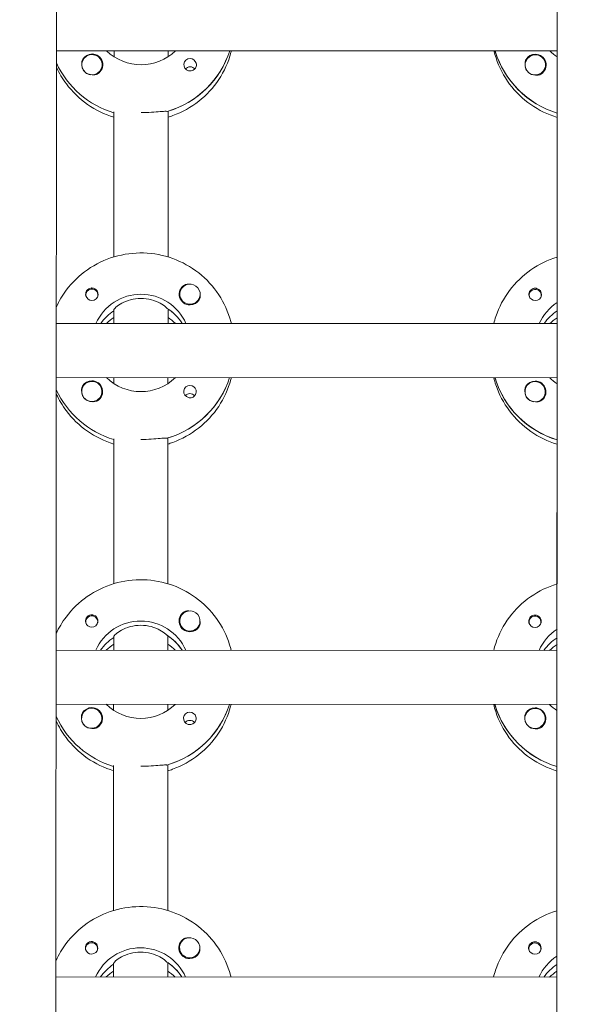
# Model space of a CAD drawing. Units: millimetres. Extents: x -12885 to 14564, y -11455 to 6363.
# Drawn here: x -166 to 0, y -2200 to -1909 of the extents above; entities that cross this region are included whole.
import ezdxf

# ---------------------------------------------------------------- set-up
doc = ezdxf.new("R2010")
doc.units = ezdxf.units.MM
doc.header["$LTSCALE"] = 20
doc.layers.add('2d', color=230, linetype='Continuous')
doc.layers.add('EN-Free_Space_Hatch', color=10, linetype='Continuous')

msp = doc.modelspace()

# ---------------------------------------------------------------- hatches: boundary and pattern name
at = {"layer": 'EN-Free_Space_Hatch'}
h = msp.add_hatch(dxfattribs=at)
h.set_pattern_fill('ANSI31', color=1, scale=100)
edge = h.paths.add_edge_path()
edge.add_line((-7310.99, -8243.4), (-6093.47, -6656.7))
edge.add_line((-6093.47, -6656.7), (-8480.96, -4824.71))
edge.add_line((-8480.96, -4824.71), (-8480.96, -4824.71))
edge.add_arc((-9089.72, -5618.07), 1000, 52.49998, 232.52578)
edge.add_line((-9698.12, -6411.69), (-7310.99, -8243.4))
edge = h.paths.add_edge_path()
edge.add_line((-11389.23, 1297.07), (-8042.26, -614.55))
edge.add_line((-8042.26, -614.55), (-7050.35, 1122.14))
edge.add_line((-7050.35, 1122.14), (-10397.32, 3033.77))
edge.add_arc((-10893.28, 2165.42), 1000, 60.2672, 240.2672)
edge = h.paths.add_edge_path()
edge.add_line((6553.4, -6708.88), (8648.92, -7918.73))
edge.add_arc((9148.92, -7052.71), 1000, 240, 420)
edge.add_line((9648.92, -6186.68), (7553.4, -4976.83))
edge.add_line((7553.4, -4976.83), (6553.4, -6708.88))
edge = h.paths.add_edge_path()
edge.add_line((9990.7, -2844.1), (11990.36, -3998.61))
edge.add_arc((12488.59, -3131.56), 1000, 240.11685, 420.00005)
edge.add_line((12988.59, -2265.54), (10990.7, -1112.05))
edge.add_line((10990.7, -1112.05), (9990.7, -2844.1))
edge = h.paths.add_edge_path()
edge.add_arc((-3410.48, -2051), 500, 0, 360, ccw=False)
edge = h.paths.add_edge_path()
edge.add_arc((2788.5, -1270), 500, 0, 360, ccw=False)

# ---------------------------------------------------------------- linework, layer by layer
at = {"layer": '2d', "lineweight": 0}
for p, q in [((-155.03, -953.51), (-156.01, -2958.87)), ((-8.01, -2958.97), (-7.03, -954.01)), ((-7.5, -1918.36), (-155.5, -1918.29)), ((-138.5, -1920.05), (-138.5, -1918.29)), ((-122.5, -1918.3), (-122.5, -1920.06)), ((-25.81, -1918.54), (-25.81, -1918.35)), ((-7.5, -1920.12), (-7.5, -1918.36)), ((-148, -1922.41), (-148, -1922.45)), ((-142, -1922.41), (-142, -1922.45)), ((-17, -1922.47), (-17, -1922.51)), ((-11, -1922.47), (-11, -1922.51)), ((-138.53, -1979.24), (-138.51, -1936.4)), ((-122.51, -1936.16), (-122.53, -1979.25)), ((-122.51, -1936.41), (-122.51, -1936.16)), ((-7.53, -1979.3), (-7.51, -1936.46)), ((-146.81, -1990.51), (-146.81, -1990.77)), ((-143.26, -1990.51), (-143.26, -1990.78)), ((-119.04, -1990.25), (-119.04, -1990.29)), ((-113.04, -1990.25), (-113.04, -1990.29)), ((-15.81, -1990.57), (-15.81, -1990.84)), ((-12.26, -1990.57), (-12.26, -1990.84)), ((-138.54, -1994.89), (-138.54, -1995.14)), ((-138.54, -1998.89), (-138.54, -1994.89)), ((-122.54, -1994.89), (-122.54, -1994.65)), ((-122.54, -1994.89), (-122.54, -1998.89)), ((-7.54, -1994.95), (-7.54, -1995.2)), ((-7.54, -1998.95), (-7.54, -1994.95)), ((-7.54, -1998.95), (-155.54, -1998.88)), ((-118.45, -1998.71), (-118.45, -1998.9)), ((-7.55, -2014.95), (-155.55, -2014.88)), ((-138.55, -2016.64), (-138.55, -2014.89)), ((-122.55, -2014.89), (-122.55, -2016.65)), ((-25.86, -2015.13), (-25.86, -2014.94)), ((-7.55, -2016.71), (-7.55, -2014.95)), ((-148.05, -2019), (-148.05, -2019.04)), ((-142.05, -2019), (-142.05, -2019.04)), ((-17.05, -2019.06), (-17.05, -2019.1)), ((-11.05, -2019.06), (-11.05, -2019.1)), ((-138.58, -2075.83), (-138.56, -2032.99)), ((-122.56, -2032.75), (-122.58, -2075.84)), ((-122.56, -2033), (-122.56, -2032.75)), ((-7.58, -2075.9), (-7.56, -2033.06)), ((-146.85, -2087.1), (-146.85, -2087.37)), ((-143.3, -2087.1), (-143.3, -2087.37)), ((-119.09, -2086.84), (-119.09, -2086.88)), ((-113.09, -2086.84), (-113.09, -2086.88)), ((-15.85, -2087.16), (-15.85, -2087.43)), ((-12.3, -2087.16), (-12.3, -2087.43)), ((-138.59, -2091.48), (-138.59, -2091.73)), ((-138.59, -2095.48), (-138.59, -2091.48)), ((-122.59, -2091.49), (-122.59, -2091.24)), ((-122.59, -2091.49), (-122.59, -2095.48)), ((-7.59, -2091.54), (-7.59, -2091.79)), ((-7.59, -2095.54), (-7.59, -2091.54)), ((-118.49, -2095.3), (-118.49, -2095.49)), ((-7.59, -2095.54), (-155.59, -2095.47)), ((-7.6, -2111.54), (-155.6, -2111.47)), ((-138.6, -2113.23), (-138.6, -2111.48)), ((-122.6, -2111.48), (-122.6, -2113.24)), ((-25.91, -2111.72), (-25.91, -2111.53)), ((-7.6, -2113.3), (-7.6, -2111.54)), ((-148.09, -2115.59), (-148.09, -2115.63)), ((-142.09, -2115.59), (-142.09, -2115.63)), ((-17.09, -2115.65), (-17.09, -2115.69)), ((-11.09, -2115.66), (-11.09, -2115.69)), ((-138.62, -2172.42), (-138.6, -2129.58)), ((-122.6, -2129.34), (-122.62, -2172.43)), ((-122.6, -2129.59), (-122.6, -2129.34)), ((-7.62, -2172.49), (-7.6, -2129.65)), ((-146.9, -2183.69), (-146.9, -2183.96)), ((-143.35, -2183.69), (-143.35, -2183.96)), ((-119.13, -2183.43), (-119.13, -2183.47)), ((-113.13, -2183.43), (-113.13, -2183.47)), ((-15.9, -2183.75), (-15.9, -2184.02)), ((-12.35, -2183.75), (-12.35, -2184.02)), ((-138.63, -2188.07), (-138.63, -2188.32)), ((-138.63, -2192.07), (-138.63, -2188.07)), ((-122.63, -2188.08), (-122.63, -2187.83)), ((-122.63, -2188.08), (-122.63, -2192.08)), ((-7.63, -2188.13), (-7.63, -2188.38)), ((-7.63, -2192.13), (-7.63, -2188.13)), ((-7.63, -2192.13), (-155.63, -2192.06)), ((-118.54, -2191.89), (-118.54, -2192.08))]:
    msp.add_line(p, q, dxfattribs=at)
for centre, major_axis, start_param, end_param in [((-145, -1922.41), (-3, 0), -2.513461, 0.628132), ((-145, -1922.43), (-3.2, 0), -1.570796, -0.540896), ((-130.5, -1910.05), (27.5, -0.01), -1.275619, -0.307126), ((-116.01, -1922.45), (-1.85, 0), -1.570796, 1.318959), ((0.5, -1910.61), (-27.5, 0.01), 0.288029, 1.275619), ((-14, -1922.47), (-3, 0), -2.513461, 0.628132), ((-14, -1922.5), (-3.2, 0), -1.570796, -0.540896), ((-130.5, -1910.55), (27.5, -0.01), -2.711901, -1.865973), ((-145, -1922.46), (-3, 0), 0.183982, 0.628132), ((-116.01, -1924.88), (-1.85, 0), -1.570796, -0.722826), ((-14, -1922.52), (-3, 0), 0.183982, 0.628132), ((-116.04, -1990.27), (-3.2, 0), -1.0299, 1.570796), ((-145.03, -1990.51), (-1.77, 0), -0.159628, 0.236564), ((-145.03, -1990.51), (1.77, 0), -0.159628, 2.981965), ((-116.04, -1990.25), (-3, 0), 0.159628, 3.30122), ((-14.03, -1990.57), (-1.77, 0), -0.159628, 0.236564), ((-14.03, -1990.57), (1.77, 0), -0.159628, 2.981965), ((-145.03, -1990.26), (-1.85, 0), 0.251837, 1.570796), ((-145.03, -1990.51), (1.77, 0), -0.236564, -0.159628), ((-14.03, -1990.32), (-1.85, 0), 0.251837, 1.570796), ((-14.03, -1990.57), (1.77, 0), -0.236564, -0.159628), ((-130.54, -2007.14), (-14.5, 0.01), -0.986366, -0.610608), ((-130.54, -2006.64), (-14.5, 0.01), -2.572651, -2.134363), ((0.46, -2007.2), (-14.5, 0.01), -0.986366, -0.610609), ((-130.55, -2009.13), (-14.5, 0.01), -0.986366, -0.792153), ((-130.55, -2009.13), (-14.5, 0.01), -2.34944, -2.155226), ((0.45, -2009.2), (-14.5, 0.01), -0.986366, -0.792153), ((-145.05, -2019), (-3, 0), -2.513461, 0.628132), ((-145.05, -2019.02), (-3.2, 0), -1.570796, -0.540896), ((-130.54, -2006.64), (27.5, -0.01), -1.275619, -0.307126), ((0.46, -2007.2), (-27.5, 0.01), 0.288029, 1.275619), ((-14.05, -2019.06), (-3, 0), -2.513461, 0.628132), ((-14.05, -2019.09), (-3.2, 0), -1.570796, -0.540896), ((-130.54, -2007.14), (27.5, -0.01), -2.7119, -1.865973), ((-145.05, -2019.05), (-3, 0), 0.183982, 0.628132), ((-116.05, -2019.04), (-1.85, 0), -1.570796, 1.318959), ((-116.06, -2021.47), (-1.85, 0), -1.570796, -0.722826), ((-14.05, -2019.11), (-3, 0), 0.183982, 0.628132), ((-145.08, -2087.1), (1.77, 0), -0.159628, 2.981965), ((-116.09, -2086.86), (-3.2, 0), -1.0299, 1.570796), ((-116.09, -2086.84), (-3, 0), 0.159628, 3.30122), ((-14.08, -2087.16), (1.77, 0), -0.159628, 2.981965), ((-145.08, -2087.1), (-1.77, 0), -0.159628, 0.236564), ((-145.08, -2086.85), (-1.85, 0), 0.251837, 1.570796), ((-145.08, -2087.1), (1.77, 0), -0.236564, -0.159628), ((-14.08, -2087.16), (-1.77, 0), -0.159628, 0.236564), ((-14.08, -2086.91), (-1.85, 0), 0.251837, 1.570796), ((-14.08, -2087.16), (1.77, 0), -0.236564, -0.159628), ((-130.59, -2103.73), (-14.5, 0.01), -0.986366, -0.610608), ((-130.59, -2103.23), (-14.5, 0.01), -2.572651, -2.134363), ((0.41, -2103.79), (-14.5, 0.01), -0.986366, -0.610609), ((-130.59, -2105.72), (-14.5, 0.01), -0.986366, -0.792153), ((-130.59, -2105.72), (-14.5, 0.01), -2.34944, -2.155226), ((0.41, -2105.79), (-14.5, 0.01), -0.986366, -0.792153), ((-145.09, -2115.59), (-3, 0), -2.513461, 0.628132), ((-145.09, -2115.62), (-3.2, 0), -1.570796, -0.540896), ((-130.59, -2103.23), (27.5, -0.01), -1.275619, -0.307126), ((0.41, -2103.79), (-27.5, 0.01), 0.288029, 1.275619), ((-14.09, -2115.65), (-3, 0), -2.513461, 0.628132), ((-14.09, -2115.68), (-3.2, 0), -1.570796, -0.540896), ((-130.59, -2103.73), (27.5, -0.01), -2.7119, -1.865973), ((-116.1, -2115.63), (-1.85, 0), -1.570796, 1.318959), ((-145.09, -2115.64), (-3, 0), 0.183982, 0.628132), ((-116.1, -2118.06), (-1.85, 0), -1.570796, -0.722826), ((-14.09, -2115.7), (-3, 0), 0.183982, 0.628132), ((-145.13, -2183.69), (1.77, 0), -0.159628, 2.981965), ((-116.13, -2183.45), (-3.2, 0), -1.0299, 1.570796), ((-14.13, -2183.75), (1.77, 0), -0.159628, 2.981965), ((-145.13, -2183.69), (-1.77, 0), -0.159628, 0.236564), ((-145.13, -2183.44), (-1.85, 0), 0.251837, 1.570796), ((-145.13, -2183.69), (1.77, 0), -0.236564, -0.159628), ((-116.13, -2183.43), (-3, 0), 0.159628, 3.30122), ((-14.13, -2183.75), (-1.77, 0), -0.159628, 0.236564), ((-14.13, -2183.5), (-1.85, 0), 0.251837, 1.570796), ((-14.13, -2183.75), (1.77, 0), -0.236564, -0.159628), ((-130.64, -2200.32), (-14.5, 0.01), -0.986366, -0.610608), ((-130.64, -2199.82), (-14.5, 0.01), -2.572651, -2.134363), ((0.36, -2200.39), (-14.5, 0.01), -0.986366, -0.610609), ((-130.64, -2202.31), (-14.5, 0.01), -0.986366, -0.792153), ((-130.64, -2202.31), (-14.5, 0.01), -2.34944, -2.155226), ((0.36, -2202.38), (-14.5, 0.01), -0.986366, -0.792153)]:
    msp.add_ellipse(centre, major_axis=major_axis, ratio=0.992215, start_param=start_param, end_param=end_param, dxfattribs=at)
at = {"layer": '2d', "lineweight": 0, "extrusion": (0, 0, -1)}
for centre, major_axis, start_param, end_param in [((-145, -1922.41), (3, 0), -0.628132, 2.513461), ((-145, -1922.43), (3.2, 0), -1.570796, 1.0299), ((-130.5, -1908.06), (-14.5, 0.01), -2.34944, -0.792153), ((-130.5, -1910.05), (27.5, -0.01), 0.307126, 1.285261), ((-116.01, -1922.45), (1.85, 0), -1.570796, -0.251837), ((0.5, -1910.61), (-27.5, 0.01), -1.275619, -0.295177), ((-14, -1922.5), (3.2, 0), -1.570796, 1.0299), ((0.5, -1908.12), (-14.5, 0.01), -0.986366, -0.792152), ((-130.5, -1910.55), (-27.5, 0.01), -1.275619, -0.429692), ((-116.01, -1924.88), (1.85, 0), -1.570796, -0.720115), ((-14, -1922.47), (3, 0), -0.628132, 2.513461), ((-145, -1922.46), (-3, 0), -1.386814, -0.628132), ((-14, -1922.52), (-3, 0), -1.386814, -0.628132), ((-116.04, -1990.25), (-3, 0), -0.159628, 2.981965), ((-145.03, -1990.26), (1.85, 0), -1.318959, 1.570796), ((-130.54, -2004.65), (14.5, -0.01), -2.729814, -0.411778), ((-14.03, -1990.32), (1.85, 0), -1.318959, 1.570796), ((-116.04, -1990.27), (-3.2, 0), -2.600696, -1.570796), ((0.46, -2004.71), (14.5, -0.01), -2.729814, -2.155226), ((-130.54, -2007.14), (14.5, -0.01), -2.530984, -2.155226), ((-130.54, -2006.64), (14.5, -0.01), -0.986366, -0.58443), ((0.46, -2007.2), (14.5, -0.01), -2.530984, -2.155226), ((-145.05, -2019.02), (3.2, 0), -1.570796, 1.0299), ((-130.54, -2004.65), (-14.5, 0.01), -2.34944, -0.792153), ((-130.54, -2006.64), (27.5, -0.01), 0.307126, 1.285261), ((0.46, -2007.2), (-27.5, 0.01), -1.275619, -0.295177), ((-14.05, -2019.09), (3.2, 0), -1.570796, 1.0299), ((0.46, -2004.71), (-14.5, 0.01), -0.986366, -0.792152), ((-130.54, -2007.14), (-27.5, 0.01), -1.275619, -0.429692), ((-145.05, -2019), (3, 0), -0.628132, 2.513461), ((-116.06, -2021.47), (1.85, 0), -1.570796, -0.720115), ((-116.05, -2019.04), (1.85, 0), -1.570796, -0.251837), ((-14.05, -2019.06), (3, 0), -0.628132, 2.513461), ((-145.05, -2019.05), (-3, 0), -1.386814, -0.628132), ((-14.05, -2019.11), (-3, 0), -1.386814, -0.628132), ((-116.09, -2086.84), (-3, 0), -0.159628, 2.981965), ((-145.08, -2086.85), (1.85, 0), -1.318959, 1.570796), ((-14.08, -2086.91), (1.85, 0), -1.318959, 1.570796), ((-130.59, -2101.24), (14.5, -0.01), -2.729814, -0.411778), ((-116.09, -2086.86), (-3.2, 0), -2.600696, -1.570796), ((0.41, -2101.3), (14.5, -0.01), -2.729814, -2.155226), ((-130.59, -2103.73), (14.5, -0.01), -2.530984, -2.155226), ((-130.59, -2103.23), (14.5, -0.01), -0.986366, -0.58443), ((0.41, -2103.79), (14.5, -0.01), -2.530984, -2.155226), ((-145.09, -2115.62), (3.2, 0), -1.570796, 1.0299), ((-130.59, -2101.24), (-14.5, 0.01), -2.34944, -0.792153), ((-130.59, -2103.23), (27.5, -0.01), 0.307126, 1.285261), ((0.41, -2103.79), (-27.5, 0.01), -1.275619, -0.295177), ((-14.09, -2115.68), (3.2, 0), -1.570796, 1.0299), ((0.41, -2101.3), (-14.5, 0.01), -0.986366, -0.792152), ((-130.59, -2103.73), (-27.5, 0.01), -1.275619, -0.429693), ((-145.09, -2115.59), (3, 0), -0.628132, 2.513461), ((-116.1, -2115.63), (1.85, 0), -1.570796, -0.251837), ((-14.09, -2115.65), (3, 0), -0.628132, 2.513461), ((-145.09, -2115.64), (-3, 0), -1.386814, -0.628132), ((-116.1, -2118.06), (1.85, 0), -1.570796, -0.720115), ((-14.09, -2115.7), (-3, 0), -1.386814, -0.628132), ((-145.13, -2183.44), (1.85, 0), -1.318959, 1.570796), ((-116.13, -2183.43), (-3, 0), -0.159628, 2.981965), ((-14.13, -2183.5), (1.85, 0), -1.318959, 1.570796), ((-130.64, -2197.83), (14.5, -0.01), -2.729814, -0.411778), ((-116.13, -2183.45), (-3.2, 0), -2.600696, -1.570796), ((-130.64, -2200.32), (14.5, -0.01), -2.530984, -2.155226), ((-130.64, -2199.82), (14.5, -0.01), -0.986366, -0.58443), ((0.36, -2197.89), (14.5, -0.01), -2.729814, -2.155226), ((0.36, -2200.39), (14.5, -0.01), -2.530984, -2.155226)]:
    msp.add_ellipse(centre, major_axis=major_axis, ratio=0.992215, start_param=start_param, end_param=end_param, dxfattribs=at)
at = {"layer": '2d', "lineweight": 0}
for points, knots in [([(-122.51, -1937.95), (-122.04, -1937.81), (-121.58, -1937.65), (-118.35, -1936.49), (-115.76, -1935.05), (-111.15, -1931.43), (-109.14, -1929.25), (-105.91, -1924.38), (-104.7, -1921.69), (-103.89, -1918.68), (-103.84, -1918.5), (-103.79, -1918.31)], [5.007558, 5.007558, 5.007558, 5.007558, 5.061187, 5.061187, 5.38193, 5.38193, 5.70216, 5.70216, 6.02178, 6.02178, 6.042781, 6.042781, 6.042781, 6.042781]), ([(-26.21, -1918.35), (-26.04, -1919.05), (-25.84, -1919.74), (-24.69, -1923.2), (-23.32, -1925.81), (-19.83, -1930.49), (-17.71, -1932.55), (-12.93, -1935.88), (-10.29, -1937.16), (-7.51, -1938)], [3.381034, 3.381034, 3.381034, 3.381034, 3.460135, 3.460135, 3.779355, 3.779355, 4.099081, 4.099081, 4.416257, 4.416257, 4.416257, 4.416257]), ([(-155.5, -1923.17), (-154.71, -1924.9), (-153.72, -1926.55), (-150.83, -1930.42), (-148.71, -1932.48), (-143.93, -1935.82), (-141.29, -1937.1), (-138.51, -1937.94)], [3.5701548, 3.5701548, 3.5701548, 3.5701548, 3.7793546, 3.7793546, 4.0990811, 4.0990811, 4.4162569, 4.4162569, 4.4162569, 4.4162569]), ([(-147.74, -1920.8), (-147.82, -1920.93), (-147.89, -1921.07), (-148.02, -1921.52), (-148.05, -1921.85), (-148.01, -1922.25), (-148.01, -1922.31), (-148, -1922.37)], [-0.4285066, -0.4285066, -0.4285066, -0.4285066, -0.3702947, -0.3702947, -0.2554118, -0.2554118, -0.2367421, -0.2367421, -0.2367421, -0.2367421]), ([(-114.22, -1921.99), (-114.16, -1922.2), (-114.15, -1922.41), (-114.19, -1922.86), (-114.26, -1923.09), (-114.41, -1923.39), (-114.47, -1923.48), (-114.58, -1923.63), (-114.63, -1923.69), (-114.74, -1923.79), (-114.8, -1923.84), (-114.93, -1923.95), (-115.02, -1924.01), (-115.29, -1924.16), (-115.49, -1924.22), (-115.8, -1924.28), (-115.9, -1924.28), (-116.01, -1924.28)], [0.3983341, 0.3983341, 0.3983341, 0.3983341, 0.4632988, 0.4632988, 0.5330171, 0.5330171, 0.5659175, 0.5659175, 0.5887918, 0.5887918, 0.6110803, 0.6110803, 0.6412641, 0.6412641, 0.7042404, 0.7042404, 0.7359678, 0.7359678, 0.7359678, 0.7359678]), ([(-16.74, -1920.86), (-16.82, -1920.99), (-16.89, -1921.14), (-17.02, -1921.58), (-17.05, -1921.92), (-17.01, -1922.32), (-17.01, -1922.37), (-17, -1922.43)], [-0.4285066, -0.4285066, -0.4285066, -0.4285066, -0.3702947, -0.3702947, -0.2554118, -0.2554118, -0.2367421, -0.2367421, -0.2367421, -0.2367421]), ([(-143.35, -1925.16), (-143.46, -1925.22), (-143.58, -1925.28), (-143.98, -1925.42), (-144.28, -1925.46), (-144.69, -1925.45), (-144.81, -1925.44), (-144.92, -1925.42)], [1.5283721, 1.5283721, 1.5283721, 1.5283721, 1.5732284, 1.5732284, 1.6747879, 1.6747879, 1.713878, 1.713878, 1.713878, 1.713878]), ([(-12.35, -1925.22), (-12.46, -1925.28), (-12.58, -1925.34), (-12.98, -1925.48), (-13.28, -1925.52), (-13.69, -1925.51), (-13.81, -1925.5), (-13.92, -1925.49)], [1.5283721, 1.5283721, 1.5283721, 1.5283721, 1.5732284, 1.5732284, 1.6747879, 1.6747879, 1.713878, 1.713878, 1.713878, 1.713878]), ([(-122.76, -1936.23), (-122.86, -1936.22), (-122.98, -1936.21), (-123.53, -1936.19), (-124.15, -1936.24), (-125.56, -1936.36), (-126.46, -1936.44), (-128.43, -1936.55), (-129.5, -1936.59), (-130.51, -1936.59)], [-2.229842, -2.229842, -2.229842, -2.229842, -2.122712, -2.122712, -1.819422, -1.819422, -1.516212, -1.516212, -1.213001, -1.213001, -1.213001, -1.213001]), ([(-155.54, -1994), (-154.74, -1992.26), (-153.75, -1990.61), (-150.86, -1986.74), (-148.73, -1984.69), (-143.93, -1981.34), (-141.26, -1980.05), (-135.64, -1978.38), (-132.69, -1977.99), (-126.82, -1978.16), (-123.9, -1978.71), (-118.38, -1980.71), (-115.78, -1982.15), (-111.17, -1985.78), (-109.17, -1987.96), (-105.95, -1992.83), (-104.73, -1995.53), (-103.92, -1998.53), (-103.88, -1998.72), (-103.83, -1998.9)], [3.571118, 3.571118, 3.571118, 3.571118, 3.780317, 3.780317, 4.100044, 4.100044, 4.420379, 4.420379, 4.741187, 4.741187, 5.062149, 5.062149, 5.382892, 5.382892, 5.703123, 5.703123, 6.022743, 6.022743, 6.043744, 6.043744, 6.043744, 6.043744]), ([(-26.25, -1998.94), (-26.08, -1998.24), (-25.88, -1997.55), (-24.73, -1994.1), (-23.36, -1991.48), (-19.86, -1986.81), (-17.73, -1984.75), (-12.95, -1981.42), (-10.31, -1980.14), (-7.53, -1979.3)], [3.381997, 3.381997, 3.381997, 3.381997, 3.461097, 3.461097, 3.780317, 3.780317, 4.100044, 4.100044, 4.41722, 4.41722, 4.41722, 4.41722]), ([(-116.32, -1987.28), (-116.37, -1987.28), (-116.42, -1987.28), (-116.76, -1987.26), (-117.06, -1987.29), (-117.46, -1987.43), (-117.58, -1987.48), (-117.69, -1987.55)], [-1.6906296, -1.6906296, -1.6906296, -1.6906296, -1.6747879, -1.6747879, -1.5732284, -1.5732284, -1.5283721, -1.5283721, -1.5283721, -1.5283721]), ([(-145.03, -1988.42), (-145.14, -1988.42), (-145.24, -1988.43), (-145.55, -1988.49), (-145.75, -1988.56), (-146.02, -1988.71), (-146.11, -1988.77), (-146.24, -1988.88), (-146.3, -1988.93), (-146.41, -1989.03), (-146.46, -1989.09), (-146.57, -1989.24), (-146.63, -1989.33), (-146.78, -1989.63), (-146.85, -1989.85), (-146.89, -1990.29), (-146.88, -1990.51), (-146.82, -1990.71)], [-0.7359678, -0.7359678, -0.7359678, -0.7359678, -0.7042404, -0.7042404, -0.6412641, -0.6412641, -0.6110803, -0.6110803, -0.5887918, -0.5887918, -0.5659175, -0.5659175, -0.5330171, -0.5330171, -0.4632988, -0.4632988, -0.3983341, -0.3983341, -0.3983341, -0.3983341]), ([(-145.03, -1988.42), (-144.93, -1988.42), (-144.83, -1988.43), (-144.68, -1988.46), (-144.62, -1988.47), (-144.57, -1988.48)], [0.73596784, 0.73596784, 0.73596784, 0.73596784, 0.76566083, 0.76566083, 0.78261583, 0.78261583, 0.78261583, 0.78261583]), ([(-113.04, -1990.36), (-113.03, -1990.42), (-113.03, -1990.48), (-112.99, -1990.87), (-113.02, -1991.19), (-113.15, -1991.63), (-113.22, -1991.78), (-113.3, -1991.91)], [2.18776, 2.18776, 2.18776, 2.18776, 2.2069297, 2.2069297, 2.3218126, 2.3218126, 2.3800245, 2.3800245, 2.3800245, 2.3800245]), ([(-14.03, -1988.49), (-14.14, -1988.49), (-14.24, -1988.5), (-14.55, -1988.55), (-14.75, -1988.62), (-15.02, -1988.78), (-15.11, -1988.83), (-15.24, -1988.94), (-15.3, -1988.99), (-15.41, -1989.1), (-15.46, -1989.15), (-15.57, -1989.3), (-15.63, -1989.39), (-15.78, -1989.69), (-15.85, -1989.91), (-15.89, -1990.36), (-15.88, -1990.57), (-15.82, -1990.78)], [-0.7359678, -0.7359678, -0.7359678, -0.7359678, -0.7042404, -0.7042404, -0.6412641, -0.6412641, -0.6110803, -0.6110803, -0.5887918, -0.5887918, -0.5659175, -0.5659175, -0.5330171, -0.5330171, -0.4632988, -0.4632988, -0.3983341, -0.3983341, -0.3983341, -0.3983341]), ([(-14.03, -1988.49), (-13.93, -1988.49), (-13.83, -1988.49), (-13.68, -1988.52), (-13.62, -1988.53), (-13.57, -1988.54)], [0.73596784, 0.73596784, 0.73596784, 0.73596784, 0.76566083, 0.76566083, 0.78261584, 0.78261584, 0.78261584, 0.78261584]), ([(-130.54, -1991.51), (-131.57, -1991.51), (-132.65, -1991.65), (-134.61, -1992.18), (-135.5, -1992.56), (-136.89, -1993.32), (-137.51, -1993.75), (-138.33, -1994.48), (-138.54, -1994.76), (-138.54, -1994.89)], [-1.236465, -1.236465, -1.236465, -1.236465, -0.928016, -0.928016, -0.619567, -0.619567, -0.309783, -0.309783, 0, 0, 0, 0]), ([(-122.79, -1994.48), (-122.89, -1994.37), (-123.01, -1994.25), (-123.57, -1993.76), (-124.18, -1993.32), (-125.58, -1992.56), (-126.46, -1992.18), (-128.43, -1991.65), (-129.51, -1991.51), (-130.54, -1991.51)], [-2.274968, -2.274968, -2.274968, -2.274968, -2.163147, -2.163147, -1.853363, -1.853363, -1.544914, -1.544914, -1.236465, -1.236465, -1.236465, -1.236465]), ([(-122.56, -2034.54), (-122.09, -2034.4), (-121.62, -2034.24), (-118.4, -2033.08), (-115.8, -2031.64), (-111.19, -2028.02), (-109.18, -2025.84), (-105.96, -2020.97), (-104.74, -2018.28), (-103.93, -2015.27), (-103.88, -2015.09), (-103.84, -2014.9)], [5.007558, 5.007558, 5.007558, 5.007558, 5.061187, 5.061187, 5.38193, 5.38193, 5.70216, 5.70216, 6.02178, 6.02178, 6.042781, 6.042781, 6.042781, 6.042781]), ([(-26.26, -2014.94), (-26.09, -2015.64), (-25.89, -2016.34), (-24.74, -2019.79), (-23.37, -2022.4), (-19.88, -2027.08), (-17.75, -2029.14), (-12.98, -2032.47), (-10.34, -2033.75), (-7.56, -2034.59)], [3.381034, 3.381034, 3.381034, 3.381034, 3.460135, 3.460135, 3.779355, 3.779355, 4.099081, 4.099081, 4.416257, 4.416257, 4.416257, 4.416257]), ([(-147.79, -2017.39), (-147.87, -2017.52), (-147.93, -2017.67), (-148.07, -2018.11), (-148.1, -2018.44), (-148.06, -2018.84), (-148.05, -2018.9), (-148.05, -2018.96)], [-0.4285066, -0.4285066, -0.4285066, -0.4285066, -0.3702947, -0.3702947, -0.2554118, -0.2554118, -0.2367421, -0.2367421, -0.2367421, -0.2367421]), ([(-114.26, -2018.58), (-114.21, -2018.79), (-114.19, -2019.01), (-114.24, -2019.45), (-114.3, -2019.68), (-114.46, -2019.98), (-114.52, -2020.07), (-114.63, -2020.22), (-114.68, -2020.28), (-114.79, -2020.38), (-114.84, -2020.43), (-114.98, -2020.54), (-115.06, -2020.6), (-115.33, -2020.75), (-115.53, -2020.82), (-115.84, -2020.87), (-115.95, -2020.88), (-116.06, -2020.87)], [0.3983341, 0.3983341, 0.3983341, 0.3983341, 0.4632988, 0.4632988, 0.5330171, 0.5330171, 0.5659175, 0.5659175, 0.5887918, 0.5887918, 0.6110803, 0.6110803, 0.6412641, 0.6412641, 0.7042404, 0.7042404, 0.7359678, 0.7359678, 0.7359678, 0.7359678]), ([(-16.79, -2017.45), (-16.87, -2017.58), (-16.93, -2017.73), (-17.07, -2018.18), (-17.1, -2018.51), (-17.06, -2018.91), (-17.05, -2018.96), (-17.05, -2019.02)], [-0.4285066, -0.4285066, -0.4285066, -0.4285066, -0.3702947, -0.3702947, -0.2554118, -0.2554118, -0.2367421, -0.2367421, -0.2367421, -0.2367421]), ([(-155.55, -2019.76), (-154.75, -2021.49), (-153.77, -2023.14), (-150.88, -2027.02), (-148.75, -2029.07), (-143.98, -2032.41), (-141.34, -2033.69), (-138.56, -2034.53)], [3.5701554, 3.5701554, 3.5701554, 3.5701554, 3.7793546, 3.7793546, 4.0990811, 4.0990811, 4.4162569, 4.4162569, 4.4162569, 4.4162569]), ([(-143.4, -2021.75), (-143.51, -2021.81), (-143.63, -2021.87), (-144.03, -2022.01), (-144.33, -2022.05), (-144.74, -2022.04), (-144.85, -2022.03), (-144.97, -2022.01)], [1.5283721, 1.5283721, 1.5283721, 1.5283721, 1.5732284, 1.5732284, 1.6747879, 1.6747879, 1.713878, 1.713878, 1.713878, 1.713878]), ([(-12.4, -2021.81), (-12.51, -2021.88), (-12.63, -2021.93), (-13.03, -2022.07), (-13.33, -2022.11), (-13.74, -2022.1), (-13.85, -2022.09), (-13.97, -2022.08)], [1.5283721, 1.5283721, 1.5283721, 1.5283721, 1.5732284, 1.5732284, 1.6747879, 1.6747879, 1.713878, 1.713878, 1.713878, 1.713878]), ([(-122.81, -2032.83), (-122.91, -2032.81), (-123.02, -2032.8), (-123.58, -2032.78), (-124.19, -2032.83), (-125.61, -2032.95), (-126.5, -2033.03), (-128.47, -2033.14), (-129.55, -2033.18), (-130.56, -2033.18)], [-2.229842, -2.229842, -2.229842, -2.229842, -2.122712, -2.122712, -1.819422, -1.819422, -1.516212, -1.516212, -1.213001, -1.213001, -1.213001, -1.213001]), ([(-155.59, -2090.59), (-154.78, -2088.85), (-153.8, -2087.2), (-150.91, -2083.34), (-148.78, -2081.28), (-143.98, -2077.93), (-141.3, -2076.64), (-135.68, -2074.97), (-132.73, -2074.58), (-126.86, -2074.75), (-123.94, -2075.3), (-118.42, -2077.3), (-115.82, -2078.74), (-111.22, -2082.37), (-109.21, -2084.55), (-105.99, -2089.42), (-104.78, -2092.12), (-103.97, -2095.12), (-103.92, -2095.31), (-103.88, -2095.49)], [3.571119, 3.571119, 3.571119, 3.571119, 3.780317, 3.780317, 4.100044, 4.100044, 4.420379, 4.420379, 4.741187, 4.741187, 5.062149, 5.062149, 5.382892, 5.382892, 5.703123, 5.703123, 6.022743, 6.022743, 6.043744, 6.043744, 6.043744, 6.043744]), ([(-26.3, -2095.53), (-26.12, -2094.83), (-25.92, -2094.14), (-24.77, -2090.69), (-23.4, -2088.07), (-19.91, -2083.4), (-17.78, -2081.34), (-13, -2078.01), (-10.36, -2076.73), (-7.58, -2075.9)], [3.381997, 3.381997, 3.381997, 3.381997, 3.461097, 3.461097, 3.780317, 3.780317, 4.100044, 4.100044, 4.41722, 4.41722, 4.41722, 4.41722]), ([(-145.08, -2085.02), (-145.18, -2085.02), (-145.29, -2085.03), (-145.6, -2085.08), (-145.8, -2085.15), (-146.07, -2085.3), (-146.15, -2085.36), (-146.29, -2085.47), (-146.35, -2085.52), (-146.45, -2085.62), (-146.5, -2085.68), (-146.62, -2085.83), (-146.67, -2085.92), (-146.83, -2086.22), (-146.9, -2086.44), (-146.94, -2086.88), (-146.92, -2087.1), (-146.87, -2087.31)], [-0.7359678, -0.7359678, -0.7359678, -0.7359678, -0.7042404, -0.7042404, -0.6412641, -0.6412641, -0.6110803, -0.6110803, -0.5887918, -0.5887918, -0.5659175, -0.5659175, -0.5330171, -0.5330171, -0.4632988, -0.4632988, -0.3983341, -0.3983341, -0.3983341, -0.3983341]), ([(-145.08, -2085.02), (-144.98, -2085.01), (-144.88, -2085.02), (-144.73, -2085.05), (-144.67, -2085.06), (-144.62, -2085.07)], [0.73596784, 0.73596784, 0.73596784, 0.73596784, 0.76566083, 0.76566083, 0.78261583, 0.78261583, 0.78261583, 0.78261583]), ([(-116.37, -2083.88), (-116.42, -2083.87), (-116.46, -2083.87), (-116.81, -2083.85), (-117.1, -2083.88), (-117.51, -2084.02), (-117.62, -2084.08), (-117.73, -2084.14)], [-1.6906296, -1.6906296, -1.6906296, -1.6906296, -1.6747879, -1.6747879, -1.5732283, -1.5732283, -1.5283721, -1.5283721, -1.5283721, -1.5283721]), ([(-14.08, -2085.08), (-14.18, -2085.08), (-14.29, -2085.09), (-14.6, -2085.14), (-14.8, -2085.22), (-15.07, -2085.37), (-15.15, -2085.42), (-15.29, -2085.53), (-15.35, -2085.58), (-15.45, -2085.69), (-15.5, -2085.75), (-15.62, -2085.89), (-15.67, -2085.98), (-15.83, -2086.28), (-15.9, -2086.51), (-15.94, -2086.95), (-15.92, -2087.16), (-15.87, -2087.37)], [-0.7359678, -0.7359678, -0.7359678, -0.7359678, -0.7042404, -0.7042404, -0.6412641, -0.6412641, -0.6110803, -0.6110803, -0.5887918, -0.5887918, -0.5659175, -0.5659175, -0.5330171, -0.5330171, -0.4632988, -0.4632988, -0.3983341, -0.3983341, -0.3983341, -0.3983341]), ([(-14.08, -2085.08), (-13.98, -2085.08), (-13.88, -2085.09), (-13.73, -2085.11), (-13.67, -2085.12), (-13.62, -2085.14)], [0.73596784, 0.73596784, 0.73596784, 0.73596784, 0.76566083, 0.76566083, 0.78261584, 0.78261584, 0.78261584, 0.78261584]), ([(-130.58, -2088.1), (-131.61, -2088.1), (-132.69, -2088.24), (-134.66, -2088.77), (-135.54, -2089.15), (-136.94, -2089.91), (-137.55, -2090.34), (-138.37, -2091.07), (-138.59, -2091.35), (-138.59, -2091.48)], [-1.236465, -1.236465, -1.236465, -1.236465, -0.928016, -0.928016, -0.619567, -0.619567, -0.309783, -0.309783, 0, 0, 0, 0]), ([(-122.84, -2091.07), (-122.94, -2090.97), (-123.06, -2090.85), (-123.62, -2090.35), (-124.23, -2089.91), (-125.62, -2089.15), (-126.51, -2088.77), (-128.47, -2088.24), (-129.56, -2088.1), (-130.58, -2088.1)], [-2.274968, -2.274968, -2.274968, -2.274968, -2.163147, -2.163147, -1.853363, -1.853363, -1.544914, -1.544914, -1.236465, -1.236465, -1.236465, -1.236465]), ([(-113.09, -2086.96), (-113.08, -2087.01), (-113.07, -2087.07), (-113.04, -2087.46), (-113.06, -2087.78), (-113.2, -2088.22), (-113.26, -2088.37), (-113.35, -2088.5)], [2.18776, 2.18776, 2.18776, 2.18776, 2.2069297, 2.2069297, 2.3218125, 2.3218125, 2.3800245, 2.3800245, 2.3800245, 2.3800245]), ([(-122.6, -2131.13), (-122.14, -2130.99), (-121.67, -2130.83), (-118.45, -2129.67), (-115.85, -2128.23), (-111.24, -2124.61), (-109.23, -2122.44), (-106.01, -2117.56), (-104.79, -2114.87), (-103.98, -2111.87), (-103.93, -2111.68), (-103.89, -2111.49)], [5.007558, 5.007558, 5.007558, 5.007558, 5.061187, 5.061187, 5.38193, 5.38193, 5.70216, 5.70216, 6.02178, 6.02178, 6.042781, 6.042781, 6.042781, 6.042781]), ([(-26.3, -2111.53), (-26.13, -2112.23), (-25.93, -2112.93), (-24.79, -2116.38), (-23.42, -2118.99), (-19.93, -2123.67), (-17.8, -2125.73), (-13.02, -2129.06), (-10.38, -2130.34), (-7.6, -2131.19)], [3.381034, 3.381034, 3.381034, 3.381034, 3.460135, 3.460135, 3.779355, 3.779355, 4.099081, 4.099081, 4.416257, 4.416257, 4.416257, 4.416257]), ([(-147.84, -2113.98), (-147.92, -2114.11), (-147.98, -2114.26), (-148.12, -2114.7), (-148.15, -2115.03), (-148.11, -2115.44), (-148.1, -2115.49), (-148.09, -2115.55)], [-0.4285066, -0.4285066, -0.4285066, -0.4285066, -0.3702947, -0.3702947, -0.2554118, -0.2554118, -0.2367421, -0.2367421, -0.2367421, -0.2367421]), ([(-114.31, -2115.17), (-114.26, -2115.38), (-114.24, -2115.6), (-114.28, -2116.04), (-114.35, -2116.27), (-114.51, -2116.57), (-114.57, -2116.66), (-114.68, -2116.81), (-114.73, -2116.87), (-114.83, -2116.98), (-114.89, -2117.03), (-115.03, -2117.13), (-115.11, -2117.19), (-115.38, -2117.34), (-115.58, -2117.41), (-115.89, -2117.46), (-116, -2117.47), (-116.1, -2117.47)], [0.3983341, 0.3983341, 0.3983341, 0.3983341, 0.4632988, 0.4632988, 0.5330171, 0.5330171, 0.5659175, 0.5659175, 0.5887918, 0.5887918, 0.6110803, 0.6110803, 0.6412641, 0.6412641, 0.7042404, 0.7042404, 0.7359678, 0.7359678, 0.7359678, 0.7359678]), ([(-16.84, -2114.04), (-16.92, -2114.18), (-16.98, -2114.32), (-17.12, -2114.77), (-17.15, -2115.1), (-17.11, -2115.5), (-17.1, -2115.55), (-17.09, -2115.61)], [-0.4285066, -0.4285066, -0.4285066, -0.4285066, -0.3702947, -0.3702947, -0.2554118, -0.2554118, -0.2367421, -0.2367421, -0.2367421, -0.2367421]), ([(-155.6, -2116.35), (-154.8, -2118.09), (-153.82, -2119.74), (-150.93, -2123.61), (-148.8, -2125.67), (-144.02, -2129), (-141.38, -2130.28), (-138.6, -2131.12)], [3.5701561, 3.5701561, 3.5701561, 3.5701561, 3.7793546, 3.7793546, 4.0990811, 4.0990811, 4.4162569, 4.4162569, 4.4162569, 4.4162569]), ([(-143.45, -2118.34), (-143.56, -2118.4), (-143.68, -2118.46), (-144.08, -2118.6), (-144.38, -2118.64), (-144.79, -2118.63), (-144.9, -2118.62), (-145.02, -2118.61)], [1.5283721, 1.5283721, 1.5283721, 1.5283721, 1.5732284, 1.5732284, 1.6747879, 1.6747879, 1.713878, 1.713878, 1.713878, 1.713878]), ([(-12.45, -2118.4), (-12.56, -2118.47), (-12.68, -2118.52), (-13.08, -2118.66), (-13.38, -2118.7), (-13.79, -2118.69), (-13.9, -2118.69), (-14.02, -2118.67)], [1.5283721, 1.5283721, 1.5283721, 1.5283721, 1.5732284, 1.5732284, 1.6747879, 1.6747879, 1.713878, 1.713878, 1.713878, 1.713878]), ([(-122.86, -2129.42), (-122.95, -2129.4), (-123.07, -2129.39), (-123.63, -2129.38), (-124.24, -2129.42), (-125.65, -2129.54), (-126.55, -2129.62), (-128.52, -2129.74), (-129.59, -2129.77), (-130.6, -2129.77)], [-2.229842, -2.229842, -2.229842, -2.229842, -2.122712, -2.122712, -1.819422, -1.819422, -1.516212, -1.516212, -1.213001, -1.213001, -1.213001, -1.213001]), ([(-155.63, -2187.18), (-154.83, -2185.44), (-153.85, -2183.79), (-150.95, -2179.93), (-148.82, -2177.87), (-144.02, -2174.52), (-141.35, -2173.24), (-135.73, -2171.56), (-132.78, -2171.17), (-126.91, -2171.34), (-123.99, -2171.9), (-118.47, -2173.89), (-115.87, -2175.34), (-111.27, -2178.96), (-109.26, -2181.14), (-106.04, -2186.02), (-104.82, -2188.71), (-104.02, -2191.71), (-103.97, -2191.9), (-103.92, -2192.09)], [3.571119, 3.571119, 3.571119, 3.571119, 3.780317, 3.780317, 4.100044, 4.100044, 4.420379, 4.420379, 4.741187, 4.741187, 5.062149, 5.062149, 5.382892, 5.382892, 5.703123, 5.703123, 6.022743, 6.022743, 6.043744, 6.043744, 6.043744, 6.043744]), ([(-26.34, -2192.12), (-26.17, -2191.42), (-25.97, -2190.73), (-24.82, -2187.28), (-23.45, -2184.66), (-19.95, -2179.99), (-17.82, -2177.93), (-13.05, -2174.6), (-10.4, -2173.33), (-7.62, -2172.49)], [3.381997, 3.381997, 3.381997, 3.381997, 3.461097, 3.461097, 3.780317, 3.780317, 4.100044, 4.100044, 4.41722, 4.41722, 4.41722, 4.41722]), ([(-145.12, -2181.61), (-145.23, -2181.61), (-145.34, -2181.62), (-145.65, -2181.67), (-145.85, -2181.74), (-146.12, -2181.9), (-146.2, -2181.95), (-146.34, -2182.06), (-146.39, -2182.11), (-146.5, -2182.22), (-146.55, -2182.27), (-146.66, -2182.42), (-146.72, -2182.51), (-146.88, -2182.81), (-146.94, -2183.03), (-146.99, -2183.47), (-146.97, -2183.69), (-146.92, -2183.9)], [-0.7359678, -0.7359678, -0.7359678, -0.7359678, -0.7042404, -0.7042404, -0.6412641, -0.6412641, -0.6110803, -0.6110803, -0.5887918, -0.5887918, -0.5659175, -0.5659175, -0.5330171, -0.5330171, -0.4632988, -0.4632988, -0.3983341, -0.3983341, -0.3983341, -0.3983341]), ([(-145.12, -2181.61), (-145.03, -2181.61), (-144.93, -2181.61), (-144.77, -2181.64), (-144.72, -2181.65), (-144.66, -2181.66)], [0.73596784, 0.73596784, 0.73596784, 0.73596784, 0.76566083, 0.76566083, 0.78261583, 0.78261583, 0.78261583, 0.78261583]), ([(-116.42, -2180.47), (-116.46, -2180.46), (-116.51, -2180.46), (-116.85, -2180.44), (-117.15, -2180.48), (-117.55, -2180.61), (-117.67, -2180.67), (-117.78, -2180.73)], [-1.6906296, -1.6906296, -1.6906296, -1.6906296, -1.6747879, -1.6747879, -1.5732284, -1.5732284, -1.5283721, -1.5283721, -1.5283721, -1.5283721]), ([(-14.12, -2181.67), (-14.23, -2181.67), (-14.34, -2181.68), (-14.65, -2181.74), (-14.85, -2181.81), (-15.12, -2181.96), (-15.2, -2182.01), (-15.34, -2182.12), (-15.39, -2182.17), (-15.5, -2182.28), (-15.55, -2182.34), (-15.66, -2182.48), (-15.72, -2182.58), (-15.88, -2182.88), (-15.94, -2183.1), (-15.99, -2183.54), (-15.97, -2183.75), (-15.92, -2183.96)], [-0.7359678, -0.7359678, -0.7359678, -0.7359678, -0.7042404, -0.7042404, -0.6412641, -0.6412641, -0.6110803, -0.6110803, -0.5887918, -0.5887918, -0.5659175, -0.5659175, -0.5330171, -0.5330171, -0.4632988, -0.4632988, -0.3983341, -0.3983341, -0.3983341, -0.3983341]), ([(-14.12, -2181.67), (-14.03, -2181.67), (-13.93, -2181.68), (-13.77, -2181.7), (-13.72, -2181.71), (-13.66, -2181.73)], [0.73596784, 0.73596784, 0.73596784, 0.73596784, 0.76566083, 0.76566083, 0.78261584, 0.78261584, 0.78261584, 0.78261584]), ([(-130.63, -2184.69), (-131.66, -2184.69), (-132.74, -2184.83), (-134.71, -2185.36), (-135.59, -2185.74), (-136.99, -2186.5), (-137.6, -2186.94), (-138.42, -2187.66), (-138.63, -2187.94), (-138.63, -2188.07)], [-1.236465, -1.236465, -1.236465, -1.236465, -0.928016, -0.928016, -0.619567, -0.619567, -0.309783, -0.309783, 0, 0, 0, 0]), ([(-122.89, -2187.66), (-122.98, -2187.56), (-123.11, -2187.44), (-123.67, -2186.94), (-124.28, -2186.51), (-125.67, -2185.74), (-126.56, -2185.36), (-128.52, -2184.83), (-129.6, -2184.69), (-130.63, -2184.69)], [-2.274968, -2.274968, -2.274968, -2.274968, -2.163147, -2.163147, -1.853363, -1.853363, -1.544914, -1.544914, -1.236465, -1.236465, -1.236465, -1.236465]), ([(-113.14, -2183.55), (-113.13, -2183.6), (-113.12, -2183.66), (-113.08, -2184.05), (-113.11, -2184.37), (-113.25, -2184.82), (-113.31, -2184.96), (-113.39, -2185.09)], [2.18776, 2.18776, 2.18776, 2.18776, 2.2069297, 2.2069297, 2.3218126, 2.3218126, 2.3800245, 2.3800245, 2.3800245, 2.3800245])]:
    msp.add_open_spline(points, degree=3, knots=knots, dxfattribs=at)
for points in [[(-104.17, -1918.31), (-104.17, -1918.31), (-104.17, -1918.31), (-104.17, -1918.31)], [(-116.47, -1924.22), (-116.32, -1924.26), (-116.16, -1924.28), (-116.01, -1924.28)], [(-122.51, -1936.41), (-122.51, -1936.41), (-122.51, -1936.41), (-122.51, -1936.41)], [(-7.54, -1994.95), (-7.54, -1994.95), (-7.54, -1994.95), (-7.54, -1994.95)], [(-104.22, -2014.9), (-104.22, -2014.9), (-104.22, -2014.9), (-104.22, -2014.9)], [(-116.52, -2020.82), (-116.36, -2020.85), (-116.21, -2020.87), (-116.06, -2020.87)], [(-122.56, -2033), (-122.56, -2033), (-122.56, -2033), (-122.56, -2033)], [(-7.59, -2091.54), (-7.59, -2091.54), (-7.59, -2091.54), (-7.59, -2091.54)], [(-104.27, -2111.49), (-104.27, -2111.49), (-104.27, -2111.49), (-104.27, -2111.49)], [(-116.56, -2117.41), (-116.41, -2117.45), (-116.25, -2117.47), (-116.1, -2117.47)], [(-122.6, -2129.59), (-122.6, -2129.59), (-122.6, -2129.59), (-122.6, -2129.59)], [(-7.63, -2188.13), (-7.63, -2188.13), (-7.63, -2188.13), (-7.63, -2188.13)]]:
    msp.add_open_spline(points, degree=3, dxfattribs=at)

doc.saveas('drawing.dxf')
